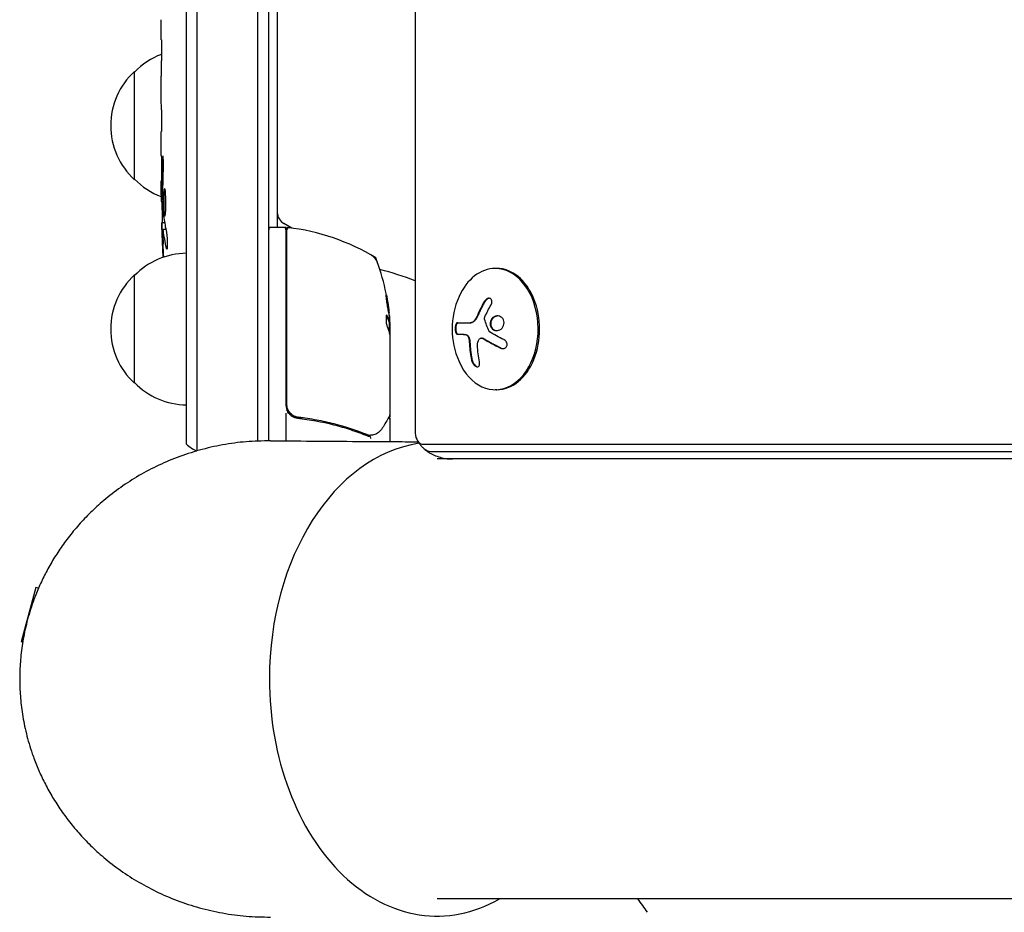
# Model space of a CAD drawing. Units: millimetres. Extents: x -5127 to 5704, y -4361 to 4045.
# Drawn here: x -3304 to -3076, y -54 to 152 of the extents above; entities that cross this region are included whole.
import ezdxf

# ---------------------------------------------------------------- set-up
doc = ezdxf.new("R2010")
doc.units = ezdxf.units.MM
doc.header["$LTSCALE"] = 20
doc.layers.add('2d', color=230, linetype='Continuous')

msp = doc.modelspace()

# ---------------------------------------------------------------- linework, layer by layer
at = {"layer": '2d'}
for p, q in [((-3262.5, 52.69), (-3262.5, 1029.31)), ((-3265, 54.19), (-3265, 1027.81)), ((-3248.5, 54.95), (-3248.5, 568.97)), ((-3246, 55), (-3246, 565.43)), ((-3212.14, 511.64), (-3212.14, 56.8)), ((-3244, 234.99), (-3244, 104.25)), ((-3270.8, 148.37), (-3270.8, 152.25)), ((-3270.77, 144.86), (-3270.77, 142.75)), ((-3277, 115.3), (-3277, 140.3)), ((-3270.8, 133.04), (-3270.8, 139.24)), ((-3270.8, 120.89), (-3270.8, 124.89)), ((-3270.8, 111.8), (-3270.8, 114.93)), ((-3270.79, 110.24), (-3270.39, 110.26)), ((-3270.03, 105.34), (-3270.71, 105.36)), ((-3240.66, 104.11), (-3242.5, 105.18)), ((-3270.39, 103.8), (-3270.39, 103.8)), ((-3269.74, 103.77), (-3270.38, 103.8)), ((-3242, 104.25), (-3246, 104.25)), ((-3242, 104.25), (-3242, 63.21)), ((-3241.8, 63.39), (-3241.8, 104.25)), ((-3221.25, 96.96), (-3221.25, 97.25)), ((-3277, 68.3), (-3277, 93.3)), ((-3193.32, 94.8), (-3193.67, 94.8)), ((-3218.12, 82.41), (-3218.22, 82.41)), ((-3218.1, 79.75), (-3218.1, 82.41)), ((-3218, 82.41), (-3218, 61)), ((-3202.42, 82.23), (-3199.32, 82.23)), ((-3200.88, 79.58), (-3202.43, 79.58)), ((-3196.87, 78.74), (-3196.73, 78.74)), ((-3193.32, 66.8), (-3193.67, 66.8)), ((-3242, 61.41), (-3242, 54.98)), ((-3238.2, 60.3), (-3239.7, 60.3)), ((-3234.83, 60.3), (-3234.83, 60.3)), ((-3218, 60.3), (-3218.12, 60.3)), ((-3218, 61), (-3218, 60.5)), ((-3218, 60.3), (-3218, 54.82)), ((-3218, 52.54), (-3218, 52.54)), ((-3210.29, 54.19), (-2728.33, 54.19)), ((-3208.52, 52.53), (-2728.33, 52.53)), ((-2728.33, 50.8), (-3207.11, 50.8)), ((-3299.76, 21.13), (-3303.13, 8.58)), ((-3299.16, 20.97), (-3299.76, 21.13)), ((-3302.81, 8.49), (-3303.13, 8.58)), ((-2202.89, -50.8), (-3207.11, -50.8))]:
    msp.add_line(p, q, dxfattribs=at)
for centre, radius, start, end in [((-3264.81, 128.3), 17, 110.5395, 135.8135), ((-3265.48, 127.8), 17, 132.6679, 227.3321), ((-3264.81, 127.3), 17, 224.1865, 249.369), ((-3032.25, 111.8), 238.55, 180, 180.3736), ((-3241, 107.77), 3, 180, 240), ((-3032.25, 111.8), 238.55, 181.5469, 183.4683), ((-3245.5, 103.75), 0.5, 90, 180), ((-3242.5, 103.75), 0.5, 0, 90), ((-3241.97, 101.25), 3, 83.5272, 86.8088), ((-3241.3, 103.69), 0.5, 83.0783, 180), ((-3247.27, 54.55), 50, 58.6503, 83.5272), ((-3264.81, 81.3), 17, 90.6413, 135.8135), ((-3223.69, 95.21), 3, 19.8522, 59.8983), ((-3241, 94.87), 3, 105.466, 109.4712), ((-3267.9, 79.25), 50, 3.6243, 21.1002), ((-3265.48, 80.8), 17, 132.6679, 227.3321), ((-3246, 0), 98, 69.7841, 74.7999), ((-3257.33, 80.8), 18.33, 32.0895, 33.2479), ((-3185.31, 80.8), 18.33, 155.8721, 204.1279), ((-3267.9, 79.25), 49.9, 3.6279, 3.8135), ((-3257.33, 80.8), 18.33, 326.7521, 327.9105), ((-3264.81, 80.3), 17, 224.1865, 269.3587), ((-3239, 63.21), 3, 180, 210.1381), ((-3255.5, 65.8), 15, 230.7035, 241.3754)]:
    msp.add_arc(centre, radius, start, end, dxfattribs=at)
at = {"layer": '2d', "extrusion": (0, 0, -1)}
for centre, major_axis, ratio, start_param, end_param in [((-3032.95, 120.64), (-236.95, -18.88), 0.898331, 0.023222, 0.046995), ((-3032.59, 103.08), (-238.16, 9.38), 0.462192, -0.117477, -0.0806), ((-3032.35, 112.24), (-232.38, -53.85), 0.987978, 0.167312, 0.187622), ((-3032.9, 108.87), (-232.1, 51.81), 0.987086, -0.271168, -0.257971), ((-3184.35, 80.25), (9.02, 15.89), 0.656223, -1.726025, -1.556574), ((-3267.9, 80.76), (49.87, 0), 0.372483, -0.173016, -0.088745), ((-3267.9, 83.18), (49.81, 0), 0.438198, -0.042766, 0.035353), ((-3267.9, 78.1), (49.98, 0), 0.385779, -0.172684, -0.083959), ((-3184.7, 80.66), (4, 17.86), 0.698401, -2.150211, -1.928314)]:
    msp.add_ellipse(centre, major_axis=major_axis, ratio=ratio, start_param=start_param, end_param=end_param, dxfattribs=at)
at = {"layer": '2d'}
for centre, major_axis, ratio, start_param, end_param in [((-3032.64, 121.58), (-238.11, -9.42), 0.469984, 0.050953, 0.08068), ((-3193.67, 80.8), (0, 14), 0.707107, 0, 1.006154), ((-3193.67, 80.8), (0, -14), 0.707107, -1.006154, 3.141593), ((-3193.32, 80.8), (0, -14), 0.707107, 0, 3.141593), ((-3267.9, 80.76), (49.97, 0), 0.372483, 0.088567, 0.172666), ((-3267.9, 78.92), (50, 0), 0.886633, 0.070459, 0.087901), ((-3210.29, 56.8), (0, -2.61), 0.707107, -1.570796, 0), ((-3207.11, 0), (0, 54.75), 0.707107, 0.10769, 1.570796), ((-3208.52, 56.8), (0, -4.27), 0.707107, -0.555826, 0), ((-3208.52, 56.8), (0, -4.27), 0.707107, -0.555826, 0), ((-3207.11, 0), (0, -54.75), 0.707107, -1.570796, 0.38218)]:
    msp.add_ellipse(centre, major_axis=major_axis, ratio=ratio, start_param=start_param, end_param=end_param, dxfattribs=at)
for points, weights in [([(-3270.79, 147.62), (-3270.8, 147.87), (-3270.8, 148.12), (-3270.8, 148.37)], [1, 0.999958271076, 0.999922493856, 0.999892668341]), ([(-3270.78, 144.16), (-3270.77, 144.22), (-3270.77, 144.29), (-3270.77, 144.35)], [1, 0.999994954281, 0.99999050503, 0.999986652247]), ([(-3270.78, 143.58), (-3270.77, 143.52), (-3270.77, 143.45), (-3270.77, 143.39)], [1, 0.999994954281, 0.99999050503, 0.999986652247]), ([(-3270.79, 139.99), (-3270.8, 139.74), (-3270.8, 139.49), (-3270.8, 139.24)], [1, 0.99995827057, 0.99992249284, 0.99989266681]), ([(-3270.8, 133.04), (-3270.8, 133.04), (-3270.8, 133.04), (-3270.8, 133.04)], [0.999924125596, 0.999946834862, 0.99997212633, 1]), ([(-3270.8, 124.89), (-3270.8, 125.41), (-3270.8, 125.94), (-3270.79, 126.46)], [0.999931791705, 0.99994418816, 0.999966924258, 1]), ([(-3270.8, 120.89), (-3270.8, 120.89), (-3270.8, 120.89), (-3270.8, 120.89)], [1, 0.999990728003, 0.999982785614, 0.999976172833]), ([(-3270.64, 112.89), (-3270.6, 115.1), (-3270.57, 117.3), (-3270.52, 119.51)], [1, 0.99998882332, 0.99998882332, 1]), ([(-3270.44, 112.56), (-3270.4, 114.35), (-3270.35, 116.15), (-3270.31, 117.94)], [1, 0.99999310259, 0.99999310259, 1]), ([(-3270.8, 114.93), (-3270.8, 114.93), (-3270.8, 114.93), (-3270.8, 114.93)], [1, 0.999979602284, 0.99996053438, 0.999942796288]), ([(-3218.11, 60.11), (-3218.04, 60.23), (-3218, 60.3), (-3218, 60.3)], [0.984847692143, 0.984132901721, 0.983775506511, 0.983775506511]), ([(-3245.61, 55), (-3284.16, 55.25), (-3303.5, 27.64), (-3303.5, 0)], [0.500005675233, 0.498878876677, 0.6655436516, 1]), ([(-3221.61, 50.76), (-3221.61, 50.76), (-3221.61, 50.76), (-3221.61, 50.76)], [0.963463738666, 0.963460618347, 0.963457498044, 0.963454377756]), ([(-3303.5, 0), (-3303.5, -27.64), (-3284.16, -55.25), (-3245.61, -55)], [1, 0.6655436516, 0.498878876677, 0.500005675233]), ([(-3221.61, -50.76), (-3221.61, -50.76), (-3221.61, -50.76), (-3221.61, -50.76)], [0.963454377756, 0.963457498044, 0.963460618347, 0.963463738666])]:
    msp.add_rational_spline(points, weights, degree=3, dxfattribs=at)
for points, knots in [([(-3270.79, 147.62), (-3270.79, 147.51), (-3270.79, 147.37), (-3270.78, 147.1), (-3270.78, 146.99), (-3270.78, 146.78), (-3270.78, 146.66), (-3270.77, 146.42), (-3270.77, 146.29), (-3270.77, 146.02), (-3270.77, 145.89), (-3270.77, 145.6), (-3270.77, 145.46), (-3270.77, 145.16), (-3270.77, 145.01), (-3270.77, 144.86)], [0.000000319, 0.000000319, 0.000000319, 0.000000319, 0.000888854, 0.000888854, 0.001333121, 0.001333121, 0.001777389, 0.001777389, 0.002221656, 0.002221656, 0.002665924, 0.002665924, 0.003110191, 0.003110191, 0.003554458, 0.003554458, 0.003554458, 0.003554458]), ([(-3270.78, 144.16), (-3270.78, 144.14), (-3270.78, 144.1), (-3270.78, 144), (-3270.78, 143.93), (-3270.78, 143.81), (-3270.78, 143.74), (-3270.78, 143.64), (-3270.78, 143.6), (-3270.78, 143.58)], [0.000003263, 0.000003263, 0.000003263, 0.000003263, 0.0001923825, 0.0001923825, 0.000381502, 0.000381502, 0.0005706214, 0.0005706214, 0.0007597409, 0.0007597409, 0.0007597409, 0.0007597409]), ([(-3270.79, 139.99), (-3270.79, 140.1), (-3270.79, 140.24), (-3270.78, 140.51), (-3270.78, 140.62), (-3270.78, 140.83), (-3270.78, 140.95), (-3270.77, 141.19), (-3270.77, 141.32), (-3270.77, 141.59), (-3270.77, 141.72), (-3270.77, 142.01), (-3270.77, 142.15), (-3270.77, 142.45), (-3270.77, 142.6), (-3270.77, 142.75)], [0.000000319, 0.000000319, 0.000000319, 0.000000319, 0.000888854, 0.000888854, 0.001333122, 0.001333122, 0.001777389, 0.001777389, 0.002221657, 0.002221657, 0.002665925, 0.002665925, 0.003110192, 0.003110192, 0.00355446, 0.00355446, 0.00355446, 0.00355446]), ([(-3270.77, 131.41), (-3270.77, 131.65), (-3270.78, 131.87), (-3270.78, 132.27), (-3270.78, 132.44), (-3270.79, 132.88), (-3270.79, 133.04), (-3270.8, 133.04)], [0.000000543, 0.000000543, 0.000000543, 0.000000543, 0.000745385, 0.000745385, 0.001490227, 0.001490227, 0.002979911, 0.002979911, 0.002979911, 0.002979911]), ([(-3270.77, 131.41), (-3270.77, 130.82), (-3270.77, 130.21), (-3270.77, 129.27), (-3270.77, 128.96), (-3270.77, 128.34), (-3270.77, 128.04), (-3270.77, 127.74)], [0.000003272, 0.000003272, 0.000003272, 0.000003272, 0.00186313, 0.00186313, 0.002793058, 0.002793058, 0.003722987, 0.003722987, 0.003722987, 0.003722987]), ([(-3270.77, 127.74), (-3270.77, 127.47), (-3270.77, 127.22), (-3270.78, 126.78), (-3270.78, 126.6), (-3270.79, 126.46)], [0.000000517, 0.000000517, 0.000000517, 0.000000517, 0.000835055, 0.000835055, 0.001669592, 0.001669592, 0.001669592, 0.001669592]), ([(-3270.8, 120.89), (-3270.8, 120.89), (-3270.8, 120.87), (-3270.79, 120.8), (-3270.79, 120.74), (-3270.79, 120.59), (-3270.79, 120.5), (-3270.78, 120.28), (-3270.78, 120.15), (-3270.78, 119.88), (-3270.78, 119.73), (-3270.77, 119.4), (-3270.77, 119.23), (-3270.77, 118.87), (-3270.77, 118.68), (-3270.77, 118.3), (-3270.77, 118.11), (-3270.77, 117.72), (-3270.77, 117.52), (-3270.77, 117.14), (-3270.77, 116.95), (-3270.77, 116.59), (-3270.77, 116.42), (-3270.78, 116.09), (-3270.78, 115.94), (-3270.78, 115.66), (-3270.78, 115.54), (-3270.79, 115.32), (-3270.79, 115.23), (-3270.79, 115.08), (-3270.79, 115.03), (-3270.8, 114.95), (-3270.8, 114.93), (-3270.8, 114.93)], [0.000000197, 0.000000197, 0.000000197, 0.000000197, 0.000582564, 0.000582564, 0.00116493, 0.00116493, 0.001747296, 0.001747296, 0.002329663, 0.002329663, 0.002912029, 0.002912029, 0.003494395, 0.003494395, 0.004076762, 0.004076762, 0.004659128, 0.004659128, 0.005241494, 0.005241494, 0.005823861, 0.005823861, 0.006406227, 0.006406227, 0.006988593, 0.006988593, 0.00757096, 0.00757096, 0.008153326, 0.008153326, 0.008735693, 0.008735693, 0.009318059, 0.009318059, 0.009318059, 0.009318059]), ([(-3270.31, 117.94), (-3270.3, 118.07), (-3270.3, 118.2), (-3270.3, 118.46), (-3270.3, 118.6), (-3270.3, 118.86), (-3270.3, 119), (-3270.3, 119.26), (-3270.3, 119.39), (-3270.31, 119.76), (-3270.32, 119.99), (-3270.34, 120.27), (-3270.35, 120.36), (-3270.36, 120.51), (-3270.37, 120.57), (-3270.38, 120.67), (-3270.39, 120.71), (-3270.41, 120.76), (-3270.41, 120.77), (-3270.44, 120.77), (-3270.45, 120.72), (-3270.47, 120.57), (-3270.48, 120.5), (-3270.49, 120.35), (-3270.49, 120.27), (-3270.5, 120.08), (-3270.51, 119.97), (-3270.52, 119.75), (-3270.52, 119.63), (-3270.52, 119.51)], [0.000091322, 0.000091322, 0.000091322, 0.000091322, 0.000493092, 0.000493092, 0.000894863, 0.000894863, 0.001296633, 0.001296633, 0.001698403, 0.001698403, 0.002501944, 0.002501944, 0.002903714, 0.002903714, 0.003305485, 0.003305485, 0.003707255, 0.003707255, 0.004109026, 0.004109026, 0.004912566, 0.004912566, 0.005314337, 0.005314337, 0.005716107, 0.005716107, 0.006117877, 0.006117877, 0.006519648, 0.006519648, 0.006519648, 0.006519648]), ([(-3270.75, 110.25), (-3270.74, 110.25), (-3270.73, 110.28), (-3270.72, 110.42), (-3270.71, 110.52), (-3270.7, 110.79), (-3270.69, 110.95), (-3270.68, 111.34), (-3270.67, 111.56), (-3270.66, 111.8)], [0.000000197, 0.000000197, 0.000000197, 0.000000197, 0.000938699, 0.000938699, 0.0018772, 0.0018772, 0.002815702, 0.002815702, 0.003754204, 0.003754204, 0.003754204, 0.003754204]), ([(-3270.44, 112.56), (-3270.44, 112.44), (-3270.44, 112.31), (-3270.44, 112.05), (-3270.44, 111.92), (-3270.43, 111.8)], [0.0000052657, 0.0000052657, 0.0000052657, 0.0000052657, 0.0003919825, 0.0003919825, 0.0007786993, 0.0007786993, 0.0007786993, 0.0007786993]), ([(-3270.22, 111.8), (-3270.23, 111.56), (-3270.24, 111.31), (-3270.25, 110.9), (-3270.25, 110.76), (-3270.25, 110.48), (-3270.25, 110.34), (-3270.25, 109.92), (-3270.24, 109.63), (-3270.23, 109.22), (-3270.23, 109.09), (-3270.22, 108.82), (-3270.21, 108.69), (-3270.19, 108.32), (-3270.18, 108.09), (-3270.14, 107.68), (-3270.13, 107.51), (-3270.09, 107.29), (-3270.08, 107.23), (-3270.06, 107.11), (-3270.05, 107.07), (-3270.02, 106.96), (-3269.99, 106.92), (-3269.97, 106.92), (-3269.96, 106.92), (-3269.95, 106.92), (-3269.93, 106.96), (-3269.91, 106.99), (-3269.88, 107.1), (-3269.86, 107.21), (-3269.82, 107.5), (-3269.81, 107.68), (-3269.79, 107.98), (-3269.78, 108.09), (-3269.77, 108.32), (-3269.76, 108.44), (-3269.75, 108.81), (-3269.74, 109.08), (-3269.74, 109.49), (-3269.74, 109.63), (-3269.74, 109.91), (-3269.74, 110.06), (-3269.74, 110.48), (-3269.75, 110.76), (-3269.76, 111.3), (-3269.78, 111.56), (-3269.79, 111.8)], [0.00000024, 0.00000024, 0.00000024, 0.00000024, 0.00084465, 0.00084465, 0.00126686, 0.00126686, 0.00168907, 0.00168907, 0.00253349, 0.00253349, 0.0029557, 0.0029557, 0.00337791, 0.00337791, 0.00422233, 0.00422233, 0.00506674, 0.00506674, 0.00548895, 0.00548895, 0.00591116, 0.00591116, 0.00675558, 0.00675558, 0.00675558, 0.00717871, 0.00717871, 0.00760184, 0.00760184, 0.00844811, 0.00844811, 0.00929437, 0.00929437, 0.0097175, 0.0097175, 0.01014064, 0.01014064, 0.0109869, 0.0109869, 0.01141003, 0.01141003, 0.01183316, 0.01183316, 0.01267943, 0.01267943, 0.01352569, 0.01352569, 0.01352569, 0.01352569]), ([(-3269.79, 111.8), (-3269.8, 112.02), (-3269.82, 112.22), (-3269.85, 112.58), (-3269.87, 112.73), (-3269.9, 112.92), (-3269.91, 112.97), (-3269.94, 113.07), (-3269.95, 113.11), (-3269.98, 113.21), (-3270, 113.24), (-3270.02, 113.24), (-3270.04, 113.24), (-3270.06, 113.2), (-3270.1, 113.07), (-3270.12, 112.98), (-3270.16, 112.73), (-3270.17, 112.58), (-3270.2, 112.22), (-3270.21, 112.02), (-3270.22, 111.8)], [0.000000236, 0.000000236, 0.000000236, 0.000000236, 0.000786268, 0.000786268, 0.0015723, 0.0015723, 0.001965316, 0.001965316, 0.002358332, 0.002358332, 0.003144365, 0.003144365, 0.003144365, 0.003924783, 0.003924783, 0.004705201, 0.004705201, 0.005485619, 0.005485619, 0.006266036, 0.006266036, 0.006266036, 0.006266036]), ([(-3270.73, 110.25), (-3270.72, 110.25), (-3270.72, 110.23), (-3270.71, 110.17), (-3270.71, 110.12), (-3270.7, 110), (-3270.69, 109.92), (-3270.68, 109.75), (-3270.68, 109.64), (-3270.67, 109.42), (-3270.67, 109.3), (-3270.66, 109.03), (-3270.65, 108.89), (-3270.64, 108.45), (-3270.63, 108.12), (-3270.63, 107.65), (-3270.62, 107.48), (-3270.62, 107.17), (-3270.62, 107.02), (-3270.62, 106.72), (-3270.62, 106.58), (-3270.62, 106.31), (-3270.62, 106.19), (-3270.62, 105.96), (-3270.62, 105.86), (-3270.62, 105.68), (-3270.62, 105.61), (-3270.63, 105.48), (-3270.63, 105.44), (-3270.64, 105.37), (-3270.64, 105.36), (-3270.65, 105.36)], [0.000000197, 0.000000197, 0.000000197, 0.000000197, 0.000478082, 0.000478082, 0.000955967, 0.000955967, 0.001433851, 0.001433851, 0.001911736, 0.001911736, 0.002389621, 0.002389621, 0.002867505, 0.002867505, 0.003823275, 0.003823275, 0.00430116, 0.00430116, 0.004779044, 0.004779044, 0.005256929, 0.005256929, 0.005734814, 0.005734814, 0.006212698, 0.006212698, 0.006690583, 0.006690583, 0.007168468, 0.007168468, 0.007646353, 0.007646353, 0.007646353, 0.007646353]), ([(-3270.57, 102.16), (-3270.58, 102.36), (-3270.59, 102.56), (-3270.6, 102.95), (-3270.61, 103.15), (-3270.63, 103.54), (-3270.63, 103.72), (-3270.65, 104.07), (-3270.65, 104.24), (-3270.67, 104.54), (-3270.67, 104.68), (-3270.68, 104.92), (-3270.69, 105.02), (-3270.7, 105.19), (-3270.7, 105.25), (-3270.71, 105.34), (-3270.71, 105.36), (-3270.71, 105.36)], [0.000001399, 0.000001399, 0.000001399, 0.000001399, 0.000597808, 0.000597808, 0.001194216, 0.001194216, 0.001790625, 0.001790625, 0.002387034, 0.002387034, 0.002983443, 0.002983443, 0.003579851, 0.003579851, 0.00417626, 0.00417626, 0.004772669, 0.004772669, 0.004772669, 0.004772669]), ([(-3270.33, 103.57), (-3270.34, 103.67), (-3270.36, 103.74), (-3270.38, 103.81), (-3270.39, 103.81), (-3270.42, 103.71), (-3270.43, 103.5), (-3270.43, 103.2)], [0.000008673, 0.000008673, 0.000008673, 0.000008673, 0.000638311, 0.000638311, 0.00126795, 0.00126795, 0.002527227, 0.002527227, 0.002527227, 0.002527227]), ([(-3270.43, 103.2), (-3270.43, 102.83), (-3270.43, 102.42), (-3270.41, 101.73), (-3270.41, 101.5), (-3270.39, 101.01), (-3270.38, 100.77), (-3270.37, 100.51)], [0.000012654, 0.000012654, 0.000012654, 0.000012654, 0.001527228, 0.001527228, 0.002284515, 0.002284515, 0.003041801, 0.003041801, 0.003041801, 0.003041801]), ([(-3269.61, 103.17), (-3269.6, 103.11), (-3269.59, 103.05), (-3269.57, 102.91), (-3269.56, 102.84), (-3269.53, 102.67), (-3269.52, 102.58), (-3269.5, 102.39), (-3269.49, 102.29), (-3269.48, 102.08), (-3269.47, 101.97), (-3269.45, 101.75), (-3269.45, 101.63), (-3269.43, 101.4), (-3269.43, 101.29), (-3269.42, 101.06), (-3269.42, 100.95), (-3269.41, 100.61), (-3269.41, 100.4), (-3269.41, 100.01), (-3269.42, 99.84), (-3269.44, 99.56), (-3269.45, 99.44), (-3269.49, 99.3), (-3269.51, 99.26), (-3269.53, 99.26), (-3269.54, 99.26), (-3269.56, 99.28), (-3269.59, 99.36), (-3269.61, 99.42), (-3269.62, 99.5)], [0.000504699, 0.000504699, 0.000504699, 0.000504699, 0.000848397, 0.000848397, 0.001192095, 0.001192095, 0.001535792, 0.001535792, 0.00187949, 0.00187949, 0.002223188, 0.002223188, 0.002566885, 0.002566885, 0.002910583, 0.002910583, 0.003254281, 0.003254281, 0.003941676, 0.003941676, 0.004629072, 0.004629072, 0.005316467, 0.005316467, 0.006003862, 0.006003862, 0.006003862, 0.006502526, 0.006502526, 0.00700119, 0.00700119, 0.00700119, 0.00700119]), ([(-3218.84, 88.69), (-3218.85, 88.69), (-3218.85, 88.68), (-3218.86, 88.63), (-3218.86, 88.59), (-3218.85, 88.48), (-3218.85, 88.41), (-3218.83, 88.26), (-3218.83, 88.17), (-3218.81, 87.97), (-3218.79, 87.87), (-3218.77, 87.64), (-3218.75, 87.51), (-3218.72, 87.26), (-3218.7, 87.13), (-3218.66, 86.86), (-3218.64, 86.72), (-3218.58, 86.31), (-3218.54, 86.04), (-3218.45, 85.54), (-3218.41, 85.3), (-3218.36, 85.01), (-3218.34, 84.92), (-3218.31, 84.77), (-3218.29, 84.71), (-3218.26, 84.6), (-3218.25, 84.56), (-3218.23, 84.51), (-3218.23, 84.49), (-3218.22, 84.49), (-3218.21, 84.49), (-3218.2, 84.55), (-3218.21, 84.71), (-3218.22, 84.77), (-3218.23, 84.93), (-3218.24, 85.01), (-3218.26, 85.21), (-3218.27, 85.32), (-3218.3, 85.55), (-3218.31, 85.67), (-3218.36, 86.05), (-3218.4, 86.32), (-3218.46, 86.74), (-3218.48, 86.87), (-3218.53, 87.14), (-3218.55, 87.27), (-3218.59, 87.53), (-3218.61, 87.65), (-3218.65, 87.87), (-3218.67, 87.98), (-3218.73, 88.27), (-3218.76, 88.43), (-3218.81, 88.64), (-3218.83, 88.69), (-3218.84, 88.69)], [0.00828109, 0.00828109, 0.00828109, 0.00828109, 0.00869387, 0.00869387, 0.00910665, 0.00910665, 0.00951942, 0.00951942, 0.0099322, 0.0099322, 0.01034497, 0.01034497, 0.01075775, 0.01075775, 0.01117052, 0.01117052, 0.0115833, 0.0115833, 0.01240885, 0.01240885, 0.0132344, 0.0132344, 0.01364718, 0.01364718, 0.01405995, 0.01405995, 0.01447273, 0.01447273, 0.0148855, 0.0148855, 0.0148855, 0.01571166, 0.01571166, 0.01612473, 0.01612473, 0.01653781, 0.01653781, 0.01695089, 0.01695089, 0.01736396, 0.01736396, 0.01819011, 0.01819011, 0.01860319, 0.01860319, 0.01901627, 0.01901627, 0.01942934, 0.01942934, 0.01984242, 0.01984242, 0.02066857, 0.02066857, 0.02149473, 0.02149473, 0.02149473, 0.02149473]), ([(-3218.84, 88.32), (-3218.83, 88.25), (-3218.81, 88.17), (-3218.77, 87.98), (-3218.75, 87.87), (-3218.71, 87.65), (-3218.69, 87.52), (-3218.63, 87.15), (-3218.58, 86.87), (-3218.52, 86.46), (-3218.5, 86.33), (-3218.47, 86.06), (-3218.45, 85.92), (-3218.42, 85.67), (-3218.4, 85.55), (-3218.37, 85.32), (-3218.36, 85.21), (-3218.34, 85.02), (-3218.33, 84.93), (-3218.32, 84.86)], [0.006174488, 0.006174488, 0.006174488, 0.006174488, 0.00656405, 0.00656405, 0.006976911, 0.006976911, 0.007389773, 0.007389773, 0.008215496, 0.008215496, 0.008628358, 0.008628358, 0.00904122, 0.00904122, 0.009454081, 0.009454081, 0.009866943, 0.009866943, 0.010260926, 0.010260926, 0.010260926, 0.010260926]), ([(-3195.99, 87.24), (-3196.07, 87.1), (-3196.15, 86.96), (-3196.27, 86.76), (-3196.32, 86.66), (-3196.39, 86.55), (-3196.41, 86.5), (-3196.43, 86.47), (-3196.44, 86.46), (-3196.49, 86.37), (-3196.54, 86.27), (-3196.61, 86.15), (-3196.63, 86.1), (-3196.65, 86.06), (-3196.66, 86.05), (-3196.7, 85.96), (-3196.76, 85.86), (-3196.82, 85.74), (-3196.85, 85.69), (-3196.86, 85.66), (-3196.87, 85.64), (-3196.92, 85.55), (-3196.97, 85.45), (-3197.03, 85.33), (-3197.05, 85.28), (-3197.07, 85.24), (-3197.08, 85.23), (-3197.12, 85.14), (-3197.17, 85.03), (-3197.23, 84.91), (-3197.25, 84.86), (-3197.27, 84.83), (-3197.27, 84.81), (-3197.32, 84.72), (-3197.37, 84.61), (-3197.42, 84.49), (-3197.45, 84.44), (-3197.46, 84.41), (-3197.46, 84.39), (-3197.47, 84.39), (-3197.54, 84.23), (-3197.6, 84.09), (-3197.65, 83.96)], [0, 0, 0, 0, 0.125, 0.125, 0.1875, 0.21875, 0.234375, 0.234375, 0.25, 0.25, 0.3125, 0.34375, 0.359375, 0.359375, 0.375, 0.375, 0.4375, 0.46875, 0.484375, 0.484375, 0.5, 0.5, 0.5625, 0.59375, 0.609375, 0.609375, 0.625, 0.625, 0.6875, 0.71875, 0.734375, 0.734375, 0.75, 0.75, 0.8125, 0.84375, 0.859375, 0.867187, 0.867187, 0.875, 0.875, 1, 1, 1, 1]), ([(-3194.65, 86.4), (-3194.58, 86.52), (-3194.52, 86.65), (-3194.48, 86.78), (-3194.45, 86.92), (-3194.43, 87.05), (-3194.44, 87.18), (-3194.44, 87.3), (-3194.46, 87.42), (-3194.51, 87.53), (-3194.55, 87.62), (-3194.61, 87.7), (-3194.68, 87.77), (-3194.75, 87.83), (-3194.83, 87.87), (-3194.92, 87.9), (-3195.01, 87.92), (-3195.1, 87.93), (-3195.2, 87.92), (-3195.3, 87.91), (-3195.4, 87.88), (-3195.5, 87.83), (-3195.6, 87.79), (-3195.71, 87.72), (-3195.8, 87.64), (-3195.9, 87.55), (-3195.99, 87.45), (-3196.07, 87.34), (-3196.09, 87.31), (-3196.11, 87.28), (-3196.13, 87.24)], [0, 0, 0, 0, 0.117688, 0.117688, 0.117688, 0.23572, 0.23572, 0.23572, 0.348983, 0.348983, 0.348983, 0.453941, 0.453941, 0.453941, 0.55245, 0.55245, 0.55245, 0.649106, 0.649106, 0.649106, 0.748614, 0.748614, 0.748614, 0.85433, 0.85433, 0.85433, 0.967387, 0.967387, 0.967387, 1, 1, 1, 1]), ([(-3195.04, 87.92), (-3195.15, 87.91), (-3195.26, 87.88), (-3195.48, 87.78), (-3195.6, 87.69), (-3195.82, 87.49), (-3195.91, 87.37), (-3195.99, 87.24)], [0.6440967, 0.6440967, 0.6440967, 0.6440967, 0.75, 0.75, 0.875, 0.875, 1, 1, 1, 1]), ([(-3218.67, 83.96), (-3218.7, 84.02), (-3218.73, 84.06), (-3218.77, 84.05), (-3218.79, 84.05), (-3218.81, 84.01), (-3218.83, 83.98), (-3218.86, 83.88), (-3218.88, 83.78), (-3218.9, 83.52), (-3218.9, 83.37), (-3218.9, 83.04), (-3218.9, 82.86), (-3218.88, 82.59), (-3218.87, 82.49), (-3218.85, 82.32), (-3218.84, 82.23), (-3218.78, 81.82), (-3218.72, 81.55), (-3218.66, 81.41)], [0.000000216, 0.000000216, 0.000000216, 0.000000216, 0.000538822, 0.000538822, 0.000808126, 0.000808126, 0.001077429, 0.001077429, 0.001616036, 0.001616036, 0.002154642, 0.002154642, 0.002693249, 0.002693249, 0.002962552, 0.002962552, 0.003231855, 0.003231855, 0.004309069, 0.004309069, 0.004309069, 0.004309069]), ([(-3202.42, 82.23), (-3202.48, 82.23), (-3202.55, 82.2), (-3202.6, 82.14), (-3202.66, 82.08), (-3202.72, 82), (-3202.76, 81.88), (-3202.81, 81.78), (-3202.85, 81.64), (-3202.87, 81.5), (-3202.9, 81.36), (-3202.92, 81.22), (-3202.93, 81.07), (-3202.93, 80.93), (-3202.93, 80.79), (-3202.92, 80.65), (-3202.91, 80.52), (-3202.9, 80.39), (-3202.87, 80.28), (-3202.85, 80.16), (-3202.82, 80.05), (-3202.78, 79.96), (-3202.75, 79.86), (-3202.7, 79.77), (-3202.65, 79.71), (-3202.6, 79.65), (-3202.55, 79.6), (-3202.49, 79.59), (-3202.47, 79.58), (-3202.45, 79.58), (-3202.43, 79.58)], [0, 0, 0, 0, 0.12144, 0.12144, 0.12144, 0.243283, 0.243283, 0.243283, 0.358856, 0.358856, 0.358856, 0.462986, 0.462986, 0.462986, 0.558085, 0.558085, 0.558085, 0.650496, 0.650496, 0.650496, 0.746429, 0.746429, 0.746429, 0.850305, 0.850305, 0.850305, 0.963913, 0.963913, 0.963913, 1, 1, 1, 1]), ([(-3202.28, 82.23), (-3202.34, 82.23), (-3202.41, 82.2), (-3202.53, 82.08), (-3202.58, 81.98), (-3202.68, 81.75), (-3202.72, 81.6), (-3202.77, 81.27), (-3202.79, 81.09), (-3202.79, 80.72), (-3202.78, 80.54), (-3202.72, 80.21), (-3202.69, 80.06), (-3202.59, 79.83), (-3202.54, 79.73), (-3202.42, 79.61), (-3202.36, 79.58), (-3202.29, 79.58)], [0, 0, 0, 0, 0.125, 0.125, 0.25, 0.25, 0.375, 0.375, 0.5, 0.5, 0.625, 0.625, 0.75, 0.75, 0.875, 0.875, 1, 1, 1, 1]), ([(-3198.08, 83.13), (-3198.1, 83.09), (-3198.12, 83.06), (-3198.16, 82.99), (-3198.18, 82.96), (-3198.25, 82.87), (-3198.3, 82.81), (-3198.45, 82.64), (-3198.55, 82.55), (-3198.77, 82.39), (-3198.88, 82.33), (-3199.04, 82.27), (-3199.1, 82.26), (-3199.21, 82.23), (-3199.26, 82.23), (-3199.32, 82.23)], [0, 0, 0, 0, 0.0625, 0.0625, 0.125, 0.125, 0.25, 0.25, 0.5, 0.5, 0.75, 0.75, 0.875, 0.875, 1, 1, 1, 1]), ([(-3197.65, 83.96), (-3197.68, 83.89), (-3197.71, 83.83), (-3197.77, 83.71), (-3197.8, 83.64), (-3197.89, 83.47), (-3197.95, 83.34), (-3198.01, 83.23)], [0, 0, 0, 0, 0.2166442, 0.2166442, 0.4332885, 0.4332885, 0.866577, 0.866577, 0.866577, 0.866577]), ([(-3196.15, 83.06), (-3196.16, 83.11), (-3196.17, 83.16), (-3196.17, 83.22), (-3196.17, 83.27), (-3196.16, 83.33), (-3196.15, 83.38), (-3196.14, 83.39), (-3196.14, 83.4), (-3196.13, 83.42)], [0, 0, 0, 0, 0.444984, 0.444984, 0.444984, 0.890124, 0.890124, 0.890124, 1, 1, 1, 1]), ([(-3191.95, 83.23), (-3192.21, 83.58), (-3192.61, 83.79), (-3193.43, 83.87), (-3193.86, 83.74), (-3194.53, 83.2), (-3194.78, 82.78), (-3194.92, 81.87), (-3194.81, 81.39), (-3194.55, 81.05)], [0, 0, 0, 0, 0.125, 0.125, 0.25, 0.25, 0.375, 0.375, 0.5, 0.5, 0.5, 0.5]), ([(-3193.09, 83.84), (-3193.12, 83.84), (-3193.15, 83.83), (-3193.29, 83.82), (-3193.39, 83.8), (-3193.54, 83.75), (-3193.59, 83.73), (-3193.69, 83.69), (-3193.73, 83.67), (-3193.88, 83.59), (-3193.97, 83.54), (-3194.14, 83.4), (-3194.21, 83.32), (-3194.36, 83.15), (-3194.42, 83.06), (-3194.54, 82.87), (-3194.58, 82.76), (-3194.66, 82.55), (-3194.69, 82.44), (-3194.74, 82.1), (-3194.73, 81.87), (-3194.66, 81.54), (-3194.62, 81.43), (-3194.53, 81.23), (-3194.47, 81.13), (-3194.41, 81.05)], [0.14692, 0.14692, 0.14692, 0.14692, 0.15625, 0.15625, 0.1875, 0.1875, 0.203125, 0.203125, 0.21875, 0.21875, 0.25, 0.25, 0.28125, 0.28125, 0.3125, 0.3125, 0.34375, 0.34375, 0.375, 0.375, 0.4375, 0.4375, 0.46875, 0.46875, 0.5, 0.5, 0.5, 0.5]), ([(-3194.55, 81.05), (-3194.3, 80.7), (-3193.9, 80.48), (-3193.09, 80.41), (-3192.66, 80.54), (-3191.98, 81.08), (-3191.73, 81.49), (-3191.58, 82.41), (-3191.69, 82.88), (-3191.95, 83.23)], [0.5, 0.5, 0.5, 0.5, 0.625, 0.625, 0.75, 0.75, 0.875, 0.875, 1, 1, 1, 1]), ([(-3218.07, 79.61), (-3218.06, 79.64), (-3218.04, 79.68), (-3218.02, 79.81), (-3218.01, 79.91), (-3218, 80.02)], [0.000109179, 0.000109179, 0.000109179, 0.000109179, 0.000612586, 0.000612586, 0.001224972, 0.001224972, 0.001224972, 0.001224972]), ([(-3195, 80.17), (-3195.02, 80.18), (-3195.05, 80.21), (-3195.07, 80.23), (-3195.09, 80.25), (-3195.1, 80.27), (-3195.11, 80.3)], [0, 0, 0, 0, 0.541586, 0.541586, 0.541586, 1, 1, 1, 1]), ([(-3194.41, 81.05), (-3194.35, 80.96), (-3194.27, 80.88), (-3194.12, 80.74), (-3194.03, 80.68), (-3193.85, 80.58), (-3193.75, 80.54), (-3193.61, 80.49), (-3193.56, 80.48), (-3193.46, 80.46), (-3193.4, 80.45), (-3193.33, 80.44), (-3193.31, 80.44), (-3193.28, 80.44)], [0.5, 0.5, 0.5, 0.5, 0.53125, 0.53125, 0.5625, 0.5625, 0.59375, 0.59375, 0.609375, 0.609375, 0.625, 0.625, 0.632412, 0.632412, 0.632412, 0.632412]), ([(-3218.02, 79.25), (-3218.02, 79.25), (-3218.02, 79.25), (-3218.02, 79.25), (-3218.02, 79.21), (-3218.01, 79.18), (-3218.01, 79.14)], [0.0009891619, 0.0009891619, 0.0009891619, 0.0009891619, 0.0009951932, 0.0009951932, 0.0009951932, 0.0011780063, 0.0011780063, 0.0011780063, 0.0011780063]), ([(-3200.88, 79.58), (-3200.86, 79.58), (-3200.82, 79.58), (-3200.78, 79.58), (-3200.76, 79.57), (-3200.74, 79.57), (-3200.7, 79.57), (-3200.66, 79.56), (-3200.62, 79.56), (-3200.6, 79.55), (-3200.58, 79.55), (-3200.54, 79.54), (-3200.5, 79.53), (-3200.46, 79.52), (-3200.44, 79.51), (-3200.42, 79.51), (-3200.35, 79.49), (-3200.3, 79.47), (-3200.24, 79.45)], [0, 0, 0, 0, 0.125, 0.1875, 0.1875, 0.25, 0.25, 0.375, 0.4375, 0.4375, 0.5, 0.5, 0.625, 0.6875, 0.6875, 0.75, 0.75, 1, 1, 1, 1]), ([(-3200.38, 79.45), (-3200.3, 79.41), (-3200.22, 79.36), (-3200.15, 79.28), (-3200.07, 79.21), (-3200, 79.11), (-3199.94, 79), (-3199.88, 78.9), (-3199.83, 78.77), (-3199.79, 78.64), (-3199.76, 78.53), (-3199.73, 78.4), (-3199.71, 78.28)], [0, 0, 0, 0, 0.2593, 0.2593, 0.2593, 0.519012, 0.519012, 0.519012, 0.774897, 0.774897, 0.774897, 1, 1, 1, 1]), ([(-3200.24, 79.45), (-3200.17, 79.42), (-3200.09, 79.36), (-3199.94, 79.22), (-3199.87, 79.13), (-3199.75, 78.92), (-3199.7, 78.8), (-3199.62, 78.55), (-3199.59, 78.42), (-3199.57, 78.28)], [0, 0, 0, 0, 0.25, 0.25, 0.5, 0.5, 0.75, 0.75, 1, 1, 1, 1]), ([(-3199.57, 78.28), (-3199.57, 78.24), (-3199.56, 78.2), (-3199.55, 78.11), (-3199.54, 78.07), (-3199.53, 77.99), (-3199.53, 77.94), (-3199.52, 77.86), (-3199.52, 77.82), (-3199.51, 77.73), (-3199.51, 77.69), (-3199.5, 77.61), (-3199.5, 77.56), (-3199.49, 77.44), (-3199.48, 77.36), (-3199.48, 77.27)], [0, 0, 0, 0, 0.125, 0.125, 0.25, 0.25, 0.375, 0.375, 0.5, 0.5, 0.625, 0.625, 0.75, 0.75, 1, 1, 1, 1]), ([(-3197.4, 78.45), (-3197.34, 78.53), (-3197.27, 78.6), (-3197.19, 78.65), (-3197.11, 78.69), (-3197.03, 78.72), (-3196.94, 78.73), (-3196.85, 78.74), (-3196.75, 78.73), (-3196.66, 78.7), (-3196.59, 78.68), (-3196.53, 78.65), (-3196.47, 78.61)], [0, 0, 0, 0, 0.26951, 0.26951, 0.26951, 0.539189, 0.539189, 0.539189, 0.809594, 0.809594, 0.809594, 1, 1, 1, 1]), ([(-3196.73, 78.74), (-3196.68, 78.74), (-3196.63, 78.73), (-3196.54, 78.71), (-3196.49, 78.7), (-3196.41, 78.66), (-3196.37, 78.64), (-3196.33, 78.61)], [0.6050512, 0.6050512, 0.6050512, 0.6050512, 0.75, 0.75, 0.875, 0.875, 1, 1, 1, 1]), ([(-3196.33, 78.61), (-3196.29, 78.59), (-3196.23, 78.56), (-3196.17, 78.52), (-3196.13, 78.5), (-3196.11, 78.48), (-3196.06, 78.45), (-3196, 78.41), (-3195.93, 78.37), (-3195.9, 78.35), (-3195.88, 78.34), (-3195.87, 78.34), (-3195.79, 78.29), (-3195.71, 78.24), (-3195.59, 78.17), (-3195.53, 78.13), (-3195.46, 78.09), (-3195.42, 78.07), (-3195.4, 78.06), (-3195.39, 78.05), (-3195.31, 78), (-3195.23, 77.96), (-3195.11, 77.89), (-3195.04, 77.85), (-3194.97, 77.81), (-3194.94, 77.79), (-3194.91, 77.78), (-3194.9, 77.77), (-3194.81, 77.72), (-3194.69, 77.66), (-3194.55, 77.57), (-3194.47, 77.53), (-3194.44, 77.51), (-3194.41, 77.5), (-3194.4, 77.5), (-3194.31, 77.45), (-3194.19, 77.38), (-3194.04, 77.3), (-3193.96, 77.26), (-3193.93, 77.24), (-3193.9, 77.23), (-3193.89, 77.22), (-3193.8, 77.17), (-3193.67, 77.11), (-3193.52, 77.03), (-3193.44, 76.99), (-3193.41, 76.97), (-3193.38, 76.96), (-3193.37, 76.95), (-3193.28, 76.9), (-3193.15, 76.84), (-3192.99, 76.76), (-3192.92, 76.72), (-3192.88, 76.7), (-3192.85, 76.69), (-3192.66, 76.59), (-3192.48, 76.5), (-3192.29, 76.41)], [0, 0, 0, 0, 0.03125, 0.046875, 0.046875, 0.0625, 0.0625, 0.09375, 0.109375, 0.117187, 0.117187, 0.125, 0.125, 0.1875, 0.1875, 0.21875, 0.234375, 0.242187, 0.242187, 0.25, 0.25, 0.3125, 0.3125, 0.34375, 0.359375, 0.367187, 0.367187, 0.375, 0.375, 0.4375, 0.46875, 0.484375, 0.492187, 0.492187, 0.5, 0.5, 0.5625, 0.59375, 0.609375, 0.617187, 0.617187, 0.625, 0.625, 0.6875, 0.71875, 0.734375, 0.742187, 0.742187, 0.75, 0.75, 0.8125, 0.84375, 0.859375, 0.859375, 0.875, 0.875, 1, 1, 1, 1]), ([(-3192.43, 76.41), (-3192.3, 76.35), (-3192.17, 76.31), (-3192.03, 76.3), (-3191.89, 76.28), (-3191.75, 76.29), (-3191.61, 76.33), (-3191.49, 76.36), (-3191.37, 76.42), (-3191.27, 76.5), (-3191.18, 76.58), (-3191.1, 76.67), (-3191.05, 76.78), (-3190.99, 76.87), (-3190.96, 76.98), (-3190.94, 77.09), (-3190.93, 77.2), (-3190.93, 77.31), (-3190.95, 77.42), (-3190.97, 77.53), (-3191.01, 77.64), (-3191.06, 77.75), (-3191.11, 77.86), (-3191.19, 77.96), (-3191.27, 78.06), (-3191.36, 78.16), (-3191.47, 78.24), (-3191.58, 78.31), (-3191.62, 78.33), (-3191.65, 78.35), (-3191.68, 78.37)], [0, 0, 0, 0, 0.123267, 0.123267, 0.123267, 0.246944, 0.246944, 0.246944, 0.364412, 0.364412, 0.364412, 0.469764, 0.469764, 0.469764, 0.565076, 0.565076, 0.565076, 0.656937, 0.656937, 0.656937, 0.751946, 0.751946, 0.751946, 0.854928, 0.854928, 0.854928, 0.968152, 0.968152, 0.968152, 1, 1, 1, 1]), ([(-3199.48, 77.27), (-3199.48, 77.2), (-3199.47, 77.09), (-3199.46, 76.95), (-3199.46, 76.89), (-3199.46, 76.85), (-3199.45, 76.82), (-3199.45, 76.73), (-3199.44, 76.62), (-3199.43, 76.48), (-3199.42, 76.42), (-3199.42, 76.38), (-3199.42, 76.36), (-3199.41, 76.27), (-3199.4, 76.15), (-3199.39, 76.02), (-3199.38, 75.96), (-3199.38, 75.92), (-3199.37, 75.9), (-3199.36, 75.81), (-3199.35, 75.69), (-3199.34, 75.56), (-3199.33, 75.5), (-3199.32, 75.46), (-3199.32, 75.44), (-3199.31, 75.35), (-3199.29, 75.24), (-3199.27, 75.1), (-3199.27, 75.05), (-3199.26, 75.01), (-3199.26, 74.99), (-3199.24, 74.9), (-3199.23, 74.78), (-3199.21, 74.65), (-3199.2, 74.59), (-3199.19, 74.56), (-3199.19, 74.54), (-3199.13, 74.24), (-3199.08, 73.94), (-3199.01, 73.63)], [0, 0, 0, 0, 0.0625, 0.09375, 0.109375, 0.109375, 0.125, 0.125, 0.1875, 0.21875, 0.234375, 0.234375, 0.25, 0.25, 0.3125, 0.34375, 0.359375, 0.359375, 0.375, 0.375, 0.4375, 0.46875, 0.484375, 0.484375, 0.5, 0.5, 0.5625, 0.59375, 0.609375, 0.609375, 0.625, 0.625, 0.6875, 0.71875, 0.734375, 0.734375, 0.75, 0.75, 1, 1, 1, 1]), ([(-3192.29, 76.41), (-3192.16, 76.35), (-3192.02, 76.31), (-3191.86, 76.29), (-3191.85, 76.29), (-3191.83, 76.29)], [0, 0, 0, 0, 0.125, 0.125, 0.1392762, 0.1392762, 0.1392762, 0.1392762]), ([(-3199.15, 73.63), (-3199.12, 73.47), (-3199.06, 73.31), (-3198.99, 73.15), (-3198.92, 72.99), (-3198.82, 72.83), (-3198.72, 72.69), (-3198.62, 72.56), (-3198.51, 72.44), (-3198.39, 72.34), (-3198.29, 72.25), (-3198.18, 72.18), (-3198.07, 72.14), (-3197.97, 72.1), (-3197.88, 72.09), (-3197.79, 72.09), (-3197.71, 72.09), (-3197.63, 72.12), (-3197.56, 72.16), (-3197.49, 72.2), (-3197.44, 72.27), (-3197.39, 72.35), (-3197.35, 72.44), (-3197.32, 72.54), (-3197.3, 72.66), (-3197.28, 72.79), (-3197.29, 72.93), (-3197.31, 73.08), (-3197.31, 73.13), (-3197.32, 73.17), (-3197.33, 73.22)], [0, 0, 0, 0, 0.120796, 0.120796, 0.120796, 0.242046, 0.242046, 0.242046, 0.356333, 0.356333, 0.356333, 0.459168, 0.459168, 0.459168, 0.553739, 0.553739, 0.553739, 0.646543, 0.646543, 0.646543, 0.743592, 0.743592, 0.743592, 0.848997, 0.848997, 0.848997, 0.964083, 0.964083, 0.964083, 1, 1, 1, 1]), ([(-3199.01, 73.63), (-3198.98, 73.47), (-3198.92, 73.3), (-3198.76, 72.97), (-3198.67, 72.8), (-3198.45, 72.52), (-3198.32, 72.39), (-3198.06, 72.2), (-3197.93, 72.13), (-3197.79, 72.1), (-3197.77, 72.1), (-3197.75, 72.09)], [0, 0, 0, 0, 0.125, 0.125, 0.25, 0.25, 0.375, 0.375, 0.5, 0.5, 0.520497, 0.520497, 0.520497, 0.520497]), ([(-3239.14, 60.41), (-3239.32, 60.43), (-3239.5, 60.47), (-3239.84, 60.57), (-3240.01, 60.64), (-3240.34, 60.81), (-3240.49, 60.91), (-3240.78, 61.13), (-3240.91, 61.25), (-3241.16, 61.53), (-3241.26, 61.67), (-3241.45, 61.98), (-3241.54, 62.15), (-3241.67, 62.49), (-3241.72, 62.66), (-3241.78, 63.02), (-3241.8, 63.21), (-3241.8, 63.39)], [0, 0, 0, 0, 0.000545643, 0.000545643, 0.001091287, 0.001091287, 0.00163693, 0.00163693, 0.002182574, 0.002182574, 0.002728217, 0.002728217, 0.003273861, 0.003273861, 0.003819504, 0.003819504, 0.004365148, 0.004365148, 0.004365148, 0.004365148]), ([(-3240.91, 60.9), (-3241.02, 60.99), (-3241.13, 61.1), (-3241.35, 61.34), (-3241.46, 61.49), (-3241.65, 61.8), (-3241.73, 61.97), (-3241.8, 62.14)], [0.001748264, 0.001748264, 0.001748264, 0.001748264, 0.002188928, 0.002188928, 0.002736159, 0.002736159, 0.00328329, 0.00328329, 0.00328329, 0.00328329]), ([(-3241.59, 61.71), (-3241.48, 61.5), (-3241.34, 61.32), (-3241.01, 60.97), (-3240.83, 60.82), (-3240.44, 60.57), (-3240.23, 60.47), (-3239.79, 60.31), (-3239.56, 60.26), (-3239.33, 60.23)], [0.001588216, 0.001588216, 0.001588216, 0.001588216, 0.002301357, 0.002301357, 0.003014498, 0.003014498, 0.003727639, 0.003727639, 0.004440779, 0.004440779, 0.004440779, 0.004440779]), ([(-3240.09, 60.69), (-3240.1, 60.69), (-3240.1, 60.69), (-3240.11, 60.69), (-3240.11, 60.7), (-3240.13, 60.7), (-3240.13, 60.71), (-3240.14, 60.71), (-3240.15, 60.71), (-3240.15, 60.71), (-3240.15, 60.72), (-3240.16, 60.72), (-3240.16, 60.72), (-3240.16, 60.72), (-3240.16, 60.72), (-3240.16, 60.72)], [0.1066767, 0.1066767, 0.1066767, 0.1066767, 0.1999907, 0.1999907, 0.2468057, 0.2468057, 0.3966171, 0.3966171, 0.4527953, 0.4527953, 0.4949288, 0.4949288, 0.495514, 0.495514, 0.4956603, 0.4956603, 0.4956603, 0.4956603]), ([(-3239.7, 60.3), (-3239.76, 60.31), (-3239.81, 60.32), (-3239.94, 60.36), (-3240.01, 60.39), (-3240.08, 60.42)], [0.0003801831, 0.0003801831, 0.0003801831, 0.0003801831, 0.0005472319, 0.0005472319, 0.0007818028, 0.0007818028, 0.0007818028, 0.0007818028]), ([(-3239.84, 60.58), (-3239.85, 60.58), (-3239.85, 60.58), (-3239.85, 60.58), (-3239.85, 60.58), (-3239.86, 60.59), (-3239.86, 60.59), (-3239.87, 60.59), (-3239.88, 60.59), (-3239.9, 60.6), (-3239.92, 60.61), (-3239.94, 60.62)], [0.1786308, 0.1786308, 0.1786308, 0.1786308, 0.2027398, 0.2027398, 0.2141563, 0.2141563, 0.2394263, 0.2394263, 0.3068136, 0.3068136, 0.4865298, 0.4865298, 0.4865298, 0.4865298]), ([(-3239.33, 60.23), (-3236.44, 59.91), (-3233.68, 59.4), (-3229.68, 58.38), (-3228.37, 58), (-3226.45, 57.36), (-3225.82, 57.14), (-3224.57, 56.69), (-3223.95, 56.45), (-3223.34, 56.2)], [0, 0, 0, 0, 0.00868805, 0.00868805, 0.01303207, 0.01303207, 0.01520408, 0.01520408, 0.0173761, 0.0173761, 0.0173761, 0.0173761]), ([(-3223.33, 56.42), (-3225.73, 57.38), (-3228.24, 58.21), (-3232.18, 59.23), (-3233.53, 59.52), (-3235.6, 59.91), (-3236.3, 60.03), (-3237.71, 60.24), (-3238.42, 60.33), (-3239.14, 60.41)], [0, 0, 0, 0, 0.00862373, 0.00862373, 0.0129356, 0.0129356, 0.01509153, 0.01509153, 0.01724746, 0.01724746, 0.01724746, 0.01724746]), ([(-3218.07, 60.75), (-3218.16, 60.59), (-3218.33, 60.32), (-3218.78, 59.56), (-3219.07, 59.06), (-3219.53, 58.29), (-3219.64, 58.1), (-3219.76, 57.9)], [0, 0, 0, 0, 4.507571, 4.507571, 9.166252, 9.166252, 10.647046, 10.647046, 10.647046, 10.647046]), ([(-3218.35, 60.27), (-3218.35, 60.27), (-3218.34, 60.27), (-3218.29, 60.25), (-3218.24, 60.23), (-3218.15, 60.16), (-3218.12, 60.12), (-3218.05, 60.03), (-3218.03, 59.98), (-3218.01, 59.89), (-3218, 59.84), (-3218, 59.8)], [0.151161, 0.151161, 0.151161, 0.151161, 0.1619902, 0.1619902, 0.3245365, 0.3245365, 0.4870626, 0.4870626, 0.6495895, 0.6495895, 0.7820197, 0.7820197, 0.7820197, 0.7820197]), ([(-3219.76, 57.9), (-3220.01, 57.49), (-3220.29, 57.19), (-3220.76, 56.82), (-3220.93, 56.71), (-3221.11, 56.62)], [0, 0, 0, 0, 2.68096, 2.68096, 4.072421, 4.072421, 4.072421, 4.072421]), ([(-3245.61, 55), (-3243.26, 54.98), (-3240.91, 54.97), (-3231.51, 54.91), (-3224.46, 54.86), (-3215.44, 54.8), (-3213.47, 54.79), (-3211.51, 54.78)], [0, 0, 0, 0, 10, 10, 40, 40, 48.359083, 48.359083, 48.359083, 48.359083]), ([(-3222.4, 55.51), (-3222.4, 55.64), (-3222.42, 55.75), (-3222.49, 55.94), (-3222.55, 56), (-3222.61, 56.01)], [-0.0000106927, -0.0000106927, -0.0000106927, -0.0000106927, 0.0003537469, 0.0003537469, 0.0007181865, 0.0007181865, 0.0007181865, 0.0007181865]), ([(-3221.28, 56.54), (-3221.41, 56.49), (-3221.57, 56.44), (-3221.94, 56.35), (-3222.15, 56.31), (-3222.37, 56.28)], [0, 0, 0, 0, 0.798025, 0.798025, 1.557778, 1.557778, 1.557778, 1.557778]), ([(-3211.8, 55.3), (-3211.75, 55.19), (-3211.69, 55.08), (-3211.54, 54.83), (-3211.46, 54.7), (-3211.27, 54.43), (-3211.16, 54.28), (-3210.92, 53.98), (-3210.78, 53.83), (-3210.48, 53.51), (-3210.3, 53.34), (-3210.12, 53.18)], [5.3245851, 5.3245851, 5.3245851, 5.3245851, 5.40514, 5.40514, 5.4856949, 5.4856949, 5.5662498, 5.5662498, 5.6468047, 5.6468047, 5.7273596, 5.7273596, 5.7273596, 5.7273596]), ([(-3210.12, 53.18), (-3209.85, 52.95), (-3209.56, 52.71), (-3208.88, 52.26), (-3208.5, 52.04), (-3207.68, 51.63), (-3207.22, 51.45), (-3206.25, 51.14), (-3205.74, 51.01), (-3204.67, 50.84), (-3204.12, 50.8), (-3203.57, 50.8)], [5.7273596, 5.7273596, 5.7273596, 5.7273596, 5.8385248, 5.8385248, 5.9496899, 5.9496899, 6.060855, 6.060855, 6.1720202, 6.1720202, 6.2831853, 6.2831853, 6.2831853, 6.2831853])]:
    msp.add_open_spline(points, degree=3, knots=knots, dxfattribs=at)
for points in [[(-3270.66, 111.8), (-3270.65, 112.13), (-3270.64, 112.5), (-3270.64, 112.89)], [(-3270.43, 111.8), (-3270.43, 111.79), (-3270.43, 111.78), (-3270.43, 111.77)], [(-3270.23, 106.7), (-3270.22, 106.6), (-3270.22, 106.52), (-3270.21, 106.47)], [(-3196.13, 87.24), (-3196.76, 86.18), (-3197.32, 85.08), (-3197.8, 83.96)], [(-3218.81, 84.02), (-3218.79, 84), (-3218.78, 83.98), (-3218.77, 83.96)], [(-3218, 81.6), (-3218.01, 81.76), (-3218.02, 81.91), (-3218.03, 82.04)], [(-3198.22, 83.13), (-3198.55, 82.57), (-3199.02, 82.23), (-3199.46, 82.23)], [(-3198.16, 83.23), (-3198.18, 83.2), (-3198.2, 83.16), (-3198.22, 83.13)], [(-3197.8, 83.96), (-3197.9, 83.7), (-3198.02, 83.46), (-3198.16, 83.23)], [(-3198.01, 83.23), (-3198.03, 83.2), (-3198.06, 83.16), (-3198.08, 83.13)], [(-3195.11, 80.3), (-3195.52, 81.22), (-3195.86, 82.14), (-3196.15, 83.06)], [(-3196.13, 83.42), (-3196.11, 83.49), (-3196.08, 83.57), (-3196.05, 83.65)], [(-3218.09, 79.72), (-3218.06, 79.59), (-3218.04, 79.43), (-3218.02, 79.25)], [(-3191.68, 78.37), (-3192.85, 78.94), (-3193.97, 79.55), (-3195, 80.17)], [(-3218.01, 79.14), (-3218.01, 79.1), (-3218, 79.06), (-3218, 79.01)], [(-3201.03, 79.58), (-3200.82, 79.58), (-3200.61, 79.54), (-3200.38, 79.45)], [(-3199.71, 78.28), (-3199.67, 77.94), (-3199.64, 77.61), (-3199.62, 77.27)], [(-3197.79, 77.03), (-3197.81, 77.57), (-3197.67, 78.07), (-3197.4, 78.45)], [(-3196.47, 78.61), (-3195.24, 77.85), (-3193.88, 77.11), (-3192.43, 76.41)], [(-3199.62, 77.27), (-3199.56, 76.02), (-3199.41, 74.8), (-3199.15, 73.63)], [(-3241.63, 62.39), (-3241.74, 62.72), (-3241.8, 63.05), (-3241.8, 63.39)], [(-3239.94, 60.62), (-3239.94, 60.62), (-3239.94, 60.62), (-3239.94, 60.62)], [(-3239.14, 60.41), (-3239.18, 60.42), (-3239.21, 60.42), (-3239.25, 60.43)], [(-3218.43, 60.29), (-3218.43, 60.29), (-3218.43, 60.29), (-3218.43, 60.29)], [(-3218.18, 60.18), (-3218.11, 60.31), (-3218.05, 60.42), (-3218, 60.5)], [(-3218.07, 60.75), (-3218.02, 60.82), (-3218, 60.91), (-3218, 61)], [(-3218, 61), (-3218, 61), (-3218, 61), (-3218, 61)], [(-3223.34, 56.2), (-3223.11, 56.11), (-3222.87, 56.05), (-3222.63, 56.02)], [(-3223.03, 56.31), (-3223.14, 56.34), (-3223.23, 56.38), (-3223.33, 56.42)], [(-3222.81, 56.26), (-3222.89, 56.28), (-3222.96, 56.29), (-3223.03, 56.31)], [(-3222.58, 56.25), (-3222.66, 56.24), (-3222.74, 56.24), (-3222.81, 56.26)], [(-3222.63, 56.02), (-3222.62, 56.01), (-3222.61, 56.01), (-3222.61, 56.01)], [(-3222.39, 56.27), (-3222.45, 56.27), (-3222.52, 56.26), (-3222.58, 56.25)], [(-3222.37, 56.28), (-3222.38, 56.28), (-3222.39, 56.27), (-3222.39, 56.27)], [(-3221.11, 56.62), (-3221.16, 56.59), (-3221.22, 56.56), (-3221.28, 56.54)], [(-3160.81, -50.8), (-3160.07, -51.83), (-3159.33, -52.86), (-3158.6, -53.89)], [(-3216.63, -53.07), (-3216.63, -53.07), (-3216.63, -53.07), (-3216.63, -53.07)], [(-3216.37, -53.16), (-3216.36, -53.16), (-3216.36, -53.16), (-3216.36, -53.16)]]:
    msp.add_open_spline(points, degree=3, dxfattribs=at)

doc.saveas('drawing.dxf')
